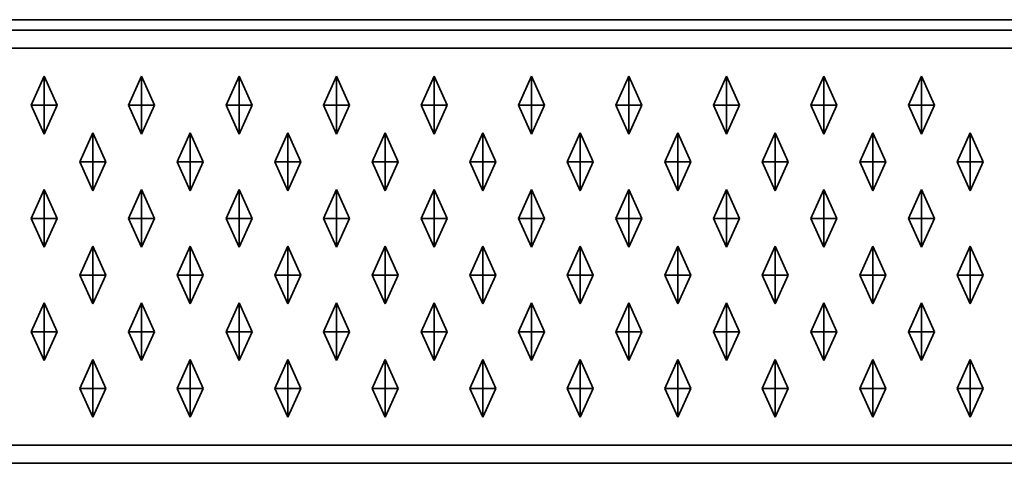
# Model space of a CAD drawing. Units: metres. Extents: x -1.98 to 0.02, y -0.75 to 0.
# Drawn here: x -1.7 to -1.43, y -0.75 to -0.63 of the extents above; entities that cross this region are included whole.
import ezdxf

# ---------------------------------------------------------------- set-up
doc = ezdxf.new("R2010")
doc.units = ezdxf.units.M
doc.linetypes.add('AUSGEZOGEN', pattern=[0])
doc.layers.add('Standard', color=7, linetype='AUSGEZOGEN', lineweight=13)

msp = doc.modelspace()

# ---------------------------------------------------------------- linework, layer by layer
at = {"layer": 'Standard', "color": 7, "linetype": 'AUSGEZOGEN', "lineweight": 35, "transparency": 33554687}
for p, q in [((-1.97, -0.62707), (0.01, -0.62707)), ((0.015, -0.63), (-1.975, -0.63)), ((-1.975, -0.635), (0.015, -0.635)), ((-1.6991, -0.65075), (-1.6955, -0.64275)), ((-1.6955, -0.65075), (-1.6955, -0.64275)), ((-1.6955, -0.64275), (-1.6919, -0.65075)), ((-1.6721, -0.65075), (-1.6685, -0.64275)), ((-1.6685, -0.65075), (-1.6685, -0.64275)), ((-1.6685, -0.64275), (-1.6649, -0.65075)), ((-1.6451, -0.65075), (-1.6415, -0.64275)), ((-1.6415, -0.65075), (-1.6415, -0.64275)), ((-1.6415, -0.64275), (-1.6379, -0.65075)), ((-1.6181, -0.65075), (-1.6145, -0.64275)), ((-1.6145, -0.65075), (-1.6145, -0.64275)), ((-1.6145, -0.64275), (-1.6109, -0.65075)), ((-1.5911, -0.65075), (-1.5875, -0.64275)), ((-1.5875, -0.65075), (-1.5875, -0.64275)), ((-1.5875, -0.64275), (-1.5839, -0.65075)), ((-1.5641, -0.65075), (-1.5605, -0.64275)), ((-1.5605, -0.65075), (-1.5605, -0.64275)), ((-1.5605, -0.64275), (-1.5569, -0.65075)), ((-1.5371, -0.65075), (-1.5335, -0.64275)), ((-1.5335, -0.65075), (-1.5335, -0.64275)), ((-1.5335, -0.64275), (-1.5299, -0.65075)), ((-1.5101, -0.65075), (-1.5065, -0.64275)), ((-1.5065, -0.65075), (-1.5065, -0.64275)), ((-1.5065, -0.64275), (-1.5029, -0.65075)), ((-1.4831, -0.65075), (-1.4795, -0.64275)), ((-1.4795, -0.65075), (-1.4795, -0.64275)), ((-1.4795, -0.64275), (-1.4759, -0.65075)), ((-1.4561, -0.65075), (-1.4525, -0.64275)), ((-1.4525, -0.65075), (-1.4525, -0.64275)), ((-1.4525, -0.64275), (-1.4489, -0.65075)), ((-1.6991, -0.65075), (-1.6955, -0.65075)), ((-1.6955, -0.65875), (-1.6991, -0.65075)), ((-1.6955, -0.65075), (-1.6955, -0.65875)), ((-1.6955, -0.65075), (-1.6919, -0.65075)), ((-1.6919, -0.65075), (-1.6955, -0.65875)), ((-1.6721, -0.65075), (-1.6685, -0.65075)), ((-1.6685, -0.65875), (-1.6721, -0.65075)), ((-1.6685, -0.65075), (-1.6685, -0.65875)), ((-1.6685, -0.65075), (-1.6649, -0.65075)), ((-1.6649, -0.65075), (-1.6685, -0.65875)), ((-1.6451, -0.65075), (-1.6415, -0.65075)), ((-1.6415, -0.65875), (-1.6451, -0.65075)), ((-1.6415, -0.65075), (-1.6415, -0.65875)), ((-1.6415, -0.65075), (-1.6379, -0.65075)), ((-1.6379, -0.65075), (-1.6415, -0.65875)), ((-1.6181, -0.65075), (-1.6145, -0.65075)), ((-1.6145, -0.65875), (-1.6181, -0.65075)), ((-1.6145, -0.65075), (-1.6145, -0.65875)), ((-1.6145, -0.65075), (-1.6109, -0.65075)), ((-1.6109, -0.65075), (-1.6145, -0.65875)), ((-1.5911, -0.65075), (-1.5875, -0.65075)), ((-1.5875, -0.65875), (-1.5911, -0.65075)), ((-1.5875, -0.65075), (-1.5875, -0.65875)), ((-1.5875, -0.65075), (-1.5839, -0.65075)), ((-1.5839, -0.65075), (-1.5875, -0.65875)), ((-1.5641, -0.65075), (-1.5605, -0.65075)), ((-1.5605, -0.65875), (-1.5641, -0.65075)), ((-1.5605, -0.65075), (-1.5605, -0.65875)), ((-1.5605, -0.65075), (-1.5569, -0.65075)), ((-1.5569, -0.65075), (-1.5605, -0.65875)), ((-1.5371, -0.65075), (-1.5335, -0.65075)), ((-1.5335, -0.65875), (-1.5371, -0.65075)), ((-1.5335, -0.65075), (-1.5335, -0.65875)), ((-1.5335, -0.65075), (-1.5299, -0.65075)), ((-1.5299, -0.65075), (-1.5335, -0.65875)), ((-1.5101, -0.65075), (-1.5065, -0.65075)), ((-1.5065, -0.65875), (-1.5101, -0.65075)), ((-1.5065, -0.65075), (-1.5065, -0.65875)), ((-1.5065, -0.65075), (-1.5029, -0.65075)), ((-1.5029, -0.65075), (-1.5065, -0.65875)), ((-1.4831, -0.65075), (-1.4795, -0.65075)), ((-1.4795, -0.65875), (-1.4831, -0.65075)), ((-1.4795, -0.65075), (-1.4795, -0.65875)), ((-1.4795, -0.65075), (-1.4759, -0.65075)), ((-1.4759, -0.65075), (-1.4795, -0.65875)), ((-1.4561, -0.65075), (-1.4525, -0.65075)), ((-1.4525, -0.65875), (-1.4561, -0.65075)), ((-1.4525, -0.65075), (-1.4525, -0.65875)), ((-1.4525, -0.65075), (-1.4489, -0.65075)), ((-1.4489, -0.65075), (-1.4525, -0.65875)), ((-1.6856, -0.66645), (-1.682, -0.65845)), ((-1.682, -0.66645), (-1.682, -0.65845)), ((-1.682, -0.65845), (-1.6784, -0.66645)), ((-1.6586, -0.66645), (-1.655, -0.65845)), ((-1.655, -0.66645), (-1.655, -0.65845)), ((-1.655, -0.65845), (-1.6514, -0.66645)), ((-1.6316, -0.66645), (-1.628, -0.65845)), ((-1.628, -0.66645), (-1.628, -0.65845)), ((-1.628, -0.65845), (-1.6244, -0.66645)), ((-1.6046, -0.66645), (-1.601, -0.65845)), ((-1.601, -0.66645), (-1.601, -0.65845)), ((-1.601, -0.65845), (-1.5974, -0.66645)), ((-1.5776, -0.66645), (-1.574, -0.65845)), ((-1.574, -0.66645), (-1.574, -0.65845)), ((-1.574, -0.65845), (-1.5704, -0.66645)), ((-1.5506, -0.66645), (-1.547, -0.65845)), ((-1.547, -0.66645), (-1.547, -0.65845)), ((-1.547, -0.65845), (-1.5434, -0.66645)), ((-1.5236, -0.66645), (-1.52, -0.65845)), ((-1.52, -0.66645), (-1.52, -0.65845)), ((-1.52, -0.65845), (-1.5164, -0.66645)), ((-1.4966, -0.66645), (-1.493, -0.65845)), ((-1.493, -0.66645), (-1.493, -0.65845)), ((-1.493, -0.65845), (-1.4894, -0.66645)), ((-1.4696, -0.66645), (-1.466, -0.65845)), ((-1.466, -0.66645), (-1.466, -0.65845)), ((-1.466, -0.65845), (-1.4624, -0.66645)), ((-1.4426, -0.66645), (-1.439, -0.65845)), ((-1.439, -0.66645), (-1.439, -0.65845)), ((-1.439, -0.65845), (-1.4354, -0.66645)), ((-1.6856, -0.66645), (-1.682, -0.66645)), ((-1.682, -0.67445), (-1.6856, -0.66645)), ((-1.682, -0.66645), (-1.682, -0.67445)), ((-1.682, -0.66645), (-1.6784, -0.66645)), ((-1.6784, -0.66645), (-1.682, -0.67445)), ((-1.6586, -0.66645), (-1.655, -0.66645)), ((-1.655, -0.67445), (-1.6586, -0.66645)), ((-1.655, -0.66645), (-1.655, -0.67445)), ((-1.655, -0.66645), (-1.6514, -0.66645)), ((-1.6514, -0.66645), (-1.655, -0.67445)), ((-1.6316, -0.66645), (-1.628, -0.66645)), ((-1.628, -0.67445), (-1.6316, -0.66645)), ((-1.628, -0.66645), (-1.628, -0.67445)), ((-1.628, -0.66645), (-1.6244, -0.66645)), ((-1.6244, -0.66645), (-1.628, -0.67445)), ((-1.6046, -0.66645), (-1.601, -0.66645)), ((-1.601, -0.67445), (-1.6046, -0.66645)), ((-1.601, -0.66645), (-1.601, -0.67445)), ((-1.601, -0.66645), (-1.5974, -0.66645)), ((-1.5974, -0.66645), (-1.601, -0.67445)), ((-1.5776, -0.66645), (-1.574, -0.66645)), ((-1.574, -0.67445), (-1.5776, -0.66645)), ((-1.574, -0.66645), (-1.574, -0.67445)), ((-1.574, -0.66645), (-1.5704, -0.66645)), ((-1.5704, -0.66645), (-1.574, -0.67445)), ((-1.5506, -0.66645), (-1.547, -0.66645)), ((-1.547, -0.67445), (-1.5506, -0.66645)), ((-1.547, -0.66645), (-1.547, -0.67445)), ((-1.547, -0.66645), (-1.5434, -0.66645)), ((-1.5434, -0.66645), (-1.547, -0.67445)), ((-1.5236, -0.66645), (-1.52, -0.66645)), ((-1.52, -0.67445), (-1.5236, -0.66645)), ((-1.52, -0.66645), (-1.52, -0.67445)), ((-1.52, -0.66645), (-1.5164, -0.66645)), ((-1.5164, -0.66645), (-1.52, -0.67445)), ((-1.4966, -0.66645), (-1.493, -0.66645)), ((-1.493, -0.67445), (-1.4966, -0.66645)), ((-1.493, -0.66645), (-1.493, -0.67445)), ((-1.493, -0.66645), (-1.4894, -0.66645)), ((-1.4894, -0.66645), (-1.493, -0.67445)), ((-1.4696, -0.66645), (-1.466, -0.66645)), ((-1.466, -0.67445), (-1.4696, -0.66645)), ((-1.466, -0.66645), (-1.4624, -0.66645)), ((-1.466, -0.66645), (-1.466, -0.67445)), ((-1.4624, -0.66645), (-1.466, -0.67445)), ((-1.4426, -0.66645), (-1.439, -0.66645)), ((-1.439, -0.67445), (-1.4426, -0.66645)), ((-1.439, -0.66645), (-1.439, -0.67445)), ((-1.439, -0.66645), (-1.4354, -0.66645)), ((-1.4354, -0.66645), (-1.439, -0.67445)), ((-1.6991, -0.68215), (-1.6955, -0.67415)), ((-1.6955, -0.68215), (-1.6955, -0.67415)), ((-1.6955, -0.67415), (-1.6919, -0.68215)), ((-1.6721, -0.68215), (-1.6685, -0.67415)), ((-1.6685, -0.68215), (-1.6685, -0.67415)), ((-1.6685, -0.67415), (-1.6649, -0.68215)), ((-1.6451, -0.68215), (-1.6415, -0.67415)), ((-1.6415, -0.68215), (-1.6415, -0.67415)), ((-1.6415, -0.67415), (-1.6379, -0.68215)), ((-1.6181, -0.68215), (-1.6145, -0.67415)), ((-1.6145, -0.68215), (-1.6145, -0.67415)), ((-1.6145, -0.67415), (-1.6109, -0.68215)), ((-1.5911, -0.68215), (-1.5875, -0.67415)), ((-1.5875, -0.68215), (-1.5875, -0.67415)), ((-1.5875, -0.67415), (-1.5839, -0.68215)), ((-1.5641, -0.68215), (-1.5605, -0.67415)), ((-1.5605, -0.68215), (-1.5605, -0.67415)), ((-1.5605, -0.67415), (-1.5569, -0.68215)), ((-1.5371, -0.68215), (-1.5335, -0.67415)), ((-1.5335, -0.68215), (-1.5335, -0.67415)), ((-1.5335, -0.67415), (-1.5299, -0.68215)), ((-1.5101, -0.68215), (-1.5065, -0.67415)), ((-1.5065, -0.68215), (-1.5065, -0.67415)), ((-1.5065, -0.67415), (-1.5029, -0.68215)), ((-1.4831, -0.68215), (-1.4795, -0.67415)), ((-1.4795, -0.68215), (-1.4795, -0.67415)), ((-1.4795, -0.67415), (-1.4759, -0.68215)), ((-1.4561, -0.68215), (-1.4525, -0.67415)), ((-1.4525, -0.68215), (-1.4525, -0.67415)), ((-1.4525, -0.67415), (-1.4489, -0.68215)), ((-1.6991, -0.68215), (-1.6955, -0.68215)), ((-1.6955, -0.69015), (-1.6991, -0.68215)), ((-1.6955, -0.68215), (-1.6955, -0.69015)), ((-1.6955, -0.68215), (-1.6919, -0.68215)), ((-1.6919, -0.68215), (-1.6955, -0.69015)), ((-1.6721, -0.68215), (-1.6685, -0.68215)), ((-1.6685, -0.69015), (-1.6721, -0.68215)), ((-1.6685, -0.68215), (-1.6685, -0.69015)), ((-1.6685, -0.68215), (-1.6649, -0.68215)), ((-1.6649, -0.68215), (-1.6685, -0.69015)), ((-1.6451, -0.68215), (-1.6415, -0.68215)), ((-1.6415, -0.69015), (-1.6451, -0.68215)), ((-1.6415, -0.68215), (-1.6415, -0.69015)), ((-1.6415, -0.68215), (-1.6379, -0.68215)), ((-1.6379, -0.68215), (-1.6415, -0.69015)), ((-1.6181, -0.68215), (-1.6145, -0.68215)), ((-1.6145, -0.69015), (-1.6181, -0.68215)), ((-1.6145, -0.68215), (-1.6145, -0.69015)), ((-1.6145, -0.68215), (-1.6109, -0.68215)), ((-1.6109, -0.68215), (-1.6145, -0.69015)), ((-1.5911, -0.68215), (-1.5875, -0.68215)), ((-1.5875, -0.69015), (-1.5911, -0.68215)), ((-1.5875, -0.68215), (-1.5875, -0.69015)), ((-1.5875, -0.68215), (-1.5839, -0.68215)), ((-1.5839, -0.68215), (-1.5875, -0.69015)), ((-1.5641, -0.68215), (-1.5605, -0.68215)), ((-1.5605, -0.69015), (-1.5641, -0.68215)), ((-1.5605, -0.68215), (-1.5605, -0.69015)), ((-1.5605, -0.68215), (-1.5569, -0.68215)), ((-1.5569, -0.68215), (-1.5605, -0.69015)), ((-1.5371, -0.68215), (-1.5335, -0.68215)), ((-1.5335, -0.69015), (-1.5371, -0.68215)), ((-1.5335, -0.68215), (-1.5335, -0.69015)), ((-1.5335, -0.68215), (-1.5299, -0.68215)), ((-1.5299, -0.68215), (-1.5335, -0.69015)), ((-1.5101, -0.68215), (-1.5065, -0.68215)), ((-1.5065, -0.69015), (-1.5101, -0.68215)), ((-1.5065, -0.68215), (-1.5065, -0.69015)), ((-1.5065, -0.68215), (-1.5029, -0.68215)), ((-1.5029, -0.68215), (-1.5065, -0.69015)), ((-1.4831, -0.68215), (-1.4795, -0.68215)), ((-1.4795, -0.69015), (-1.4831, -0.68215)), ((-1.4795, -0.68215), (-1.4795, -0.69015)), ((-1.4795, -0.68215), (-1.4759, -0.68215)), ((-1.4759, -0.68215), (-1.4795, -0.69015)), ((-1.4561, -0.68215), (-1.4525, -0.68215)), ((-1.4525, -0.69015), (-1.4561, -0.68215)), ((-1.4525, -0.68215), (-1.4525, -0.69015)), ((-1.4525, -0.68215), (-1.4489, -0.68215)), ((-1.4489, -0.68215), (-1.4525, -0.69015)), ((-1.6856, -0.69785), (-1.682, -0.68985)), ((-1.682, -0.69785), (-1.682, -0.68985)), ((-1.682, -0.68985), (-1.6784, -0.69785)), ((-1.6586, -0.69785), (-1.655, -0.68985)), ((-1.655, -0.69785), (-1.655, -0.68985)), ((-1.655, -0.68985), (-1.6514, -0.69785)), ((-1.6316, -0.69785), (-1.628, -0.68985)), ((-1.628, -0.69785), (-1.628, -0.68985)), ((-1.628, -0.68985), (-1.6244, -0.69785)), ((-1.6046, -0.69785), (-1.601, -0.68985)), ((-1.601, -0.69785), (-1.601, -0.68985)), ((-1.601, -0.68985), (-1.5974, -0.69785)), ((-1.5776, -0.69785), (-1.574, -0.68985)), ((-1.574, -0.69785), (-1.574, -0.68985)), ((-1.574, -0.68985), (-1.5704, -0.69785)), ((-1.5506, -0.69785), (-1.547, -0.68985)), ((-1.547, -0.69785), (-1.547, -0.68985)), ((-1.547, -0.68985), (-1.5434, -0.69785)), ((-1.5236, -0.69785), (-1.52, -0.68985)), ((-1.52, -0.69785), (-1.52, -0.68985)), ((-1.52, -0.68985), (-1.5164, -0.69785)), ((-1.4966, -0.69785), (-1.493, -0.68985)), ((-1.493, -0.69785), (-1.493, -0.68985)), ((-1.493, -0.68985), (-1.4894, -0.69785)), ((-1.4696, -0.69785), (-1.466, -0.68985)), ((-1.466, -0.69785), (-1.466, -0.68985)), ((-1.466, -0.68985), (-1.4624, -0.69785)), ((-1.4426, -0.69785), (-1.439, -0.68985)), ((-1.439, -0.69785), (-1.439, -0.68985)), ((-1.439, -0.68985), (-1.4354, -0.69785)), ((-1.6856, -0.69785), (-1.682, -0.69785)), ((-1.682, -0.70585), (-1.6856, -0.69785)), ((-1.682, -0.69785), (-1.682, -0.70585)), ((-1.682, -0.69785), (-1.6784, -0.69785)), ((-1.6784, -0.69785), (-1.682, -0.70585)), ((-1.6586, -0.69785), (-1.655, -0.69785)), ((-1.655, -0.70585), (-1.6586, -0.69785)), ((-1.655, -0.69785), (-1.655, -0.70585)), ((-1.655, -0.69785), (-1.6514, -0.69785)), ((-1.6514, -0.69785), (-1.655, -0.70585)), ((-1.6316, -0.69785), (-1.628, -0.69785)), ((-1.628, -0.70585), (-1.6316, -0.69785)), ((-1.628, -0.69785), (-1.628, -0.70585)), ((-1.628, -0.69785), (-1.6244, -0.69785)), ((-1.6244, -0.69785), (-1.628, -0.70585)), ((-1.6046, -0.69785), (-1.601, -0.69785)), ((-1.601, -0.70585), (-1.6046, -0.69785)), ((-1.601, -0.69785), (-1.601, -0.70585)), ((-1.601, -0.69785), (-1.5974, -0.69785)), ((-1.5974, -0.69785), (-1.601, -0.70585)), ((-1.5776, -0.69785), (-1.574, -0.69785)), ((-1.574, -0.70585), (-1.5776, -0.69785)), ((-1.574, -0.69785), (-1.574, -0.70585)), ((-1.574, -0.69785), (-1.5704, -0.69785)), ((-1.5704, -0.69785), (-1.574, -0.70585)), ((-1.5506, -0.69785), (-1.547, -0.69785)), ((-1.547, -0.70585), (-1.5506, -0.69785)), ((-1.547, -0.69785), (-1.547, -0.70585)), ((-1.547, -0.69785), (-1.5434, -0.69785)), ((-1.5434, -0.69785), (-1.547, -0.70585)), ((-1.5236, -0.69785), (-1.52, -0.69785)), ((-1.52, -0.70585), (-1.5236, -0.69785)), ((-1.52, -0.69785), (-1.52, -0.70585)), ((-1.52, -0.69785), (-1.5164, -0.69785)), ((-1.5164, -0.69785), (-1.52, -0.70585)), ((-1.4966, -0.69785), (-1.493, -0.69785)), ((-1.493, -0.70585), (-1.4966, -0.69785)), ((-1.493, -0.69785), (-1.493, -0.70585)), ((-1.493, -0.69785), (-1.4894, -0.69785)), ((-1.4894, -0.69785), (-1.493, -0.70585)), ((-1.4696, -0.69785), (-1.466, -0.69785)), ((-1.466, -0.70585), (-1.4696, -0.69785)), ((-1.466, -0.69785), (-1.466, -0.70585)), ((-1.466, -0.69785), (-1.4624, -0.69785)), ((-1.4624, -0.69785), (-1.466, -0.70585)), ((-1.4426, -0.69785), (-1.439, -0.69785)), ((-1.439, -0.70585), (-1.4426, -0.69785)), ((-1.439, -0.69785), (-1.439, -0.70585)), ((-1.439, -0.69785), (-1.4354, -0.69785)), ((-1.4354, -0.69785), (-1.439, -0.70585)), ((-1.6991, -0.71355), (-1.6955, -0.70555)), ((-1.6955, -0.71355), (-1.6955, -0.70555)), ((-1.6955, -0.70555), (-1.6919, -0.71355)), ((-1.6721, -0.71355), (-1.6685, -0.70555)), ((-1.6685, -0.71355), (-1.6685, -0.70555)), ((-1.6685, -0.70555), (-1.6649, -0.71355)), ((-1.6451, -0.71355), (-1.6415, -0.70555)), ((-1.6415, -0.71355), (-1.6415, -0.70555)), ((-1.6415, -0.70555), (-1.6379, -0.71355)), ((-1.6181, -0.71355), (-1.6145, -0.70555)), ((-1.6145, -0.71355), (-1.6145, -0.70555)), ((-1.6145, -0.70555), (-1.6109, -0.71355)), ((-1.5911, -0.71355), (-1.5875, -0.70555)), ((-1.5875, -0.71355), (-1.5875, -0.70555)), ((-1.5875, -0.70555), (-1.5839, -0.71355)), ((-1.5641, -0.71355), (-1.5605, -0.70555)), ((-1.5605, -0.71355), (-1.5605, -0.70555)), ((-1.5605, -0.70555), (-1.5569, -0.71355)), ((-1.5371, -0.71355), (-1.5335, -0.70555)), ((-1.5335, -0.71355), (-1.5335, -0.70555)), ((-1.5335, -0.70555), (-1.5299, -0.71355)), ((-1.5101, -0.71355), (-1.5065, -0.70555)), ((-1.5065, -0.71355), (-1.5065, -0.70555)), ((-1.5065, -0.70555), (-1.5029, -0.71355)), ((-1.4831, -0.71355), (-1.4795, -0.70555)), ((-1.4795, -0.71355), (-1.4795, -0.70555)), ((-1.4795, -0.70555), (-1.4759, -0.71355)), ((-1.4561, -0.71355), (-1.4525, -0.70555)), ((-1.4525, -0.71355), (-1.4525, -0.70555)), ((-1.4525, -0.70555), (-1.4489, -0.71355)), ((-1.6991, -0.71355), (-1.6955, -0.71355)), ((-1.6955, -0.72155), (-1.6991, -0.71355)), ((-1.6955, -0.71355), (-1.6955, -0.72155)), ((-1.6955, -0.71355), (-1.6919, -0.71355)), ((-1.6919, -0.71355), (-1.6955, -0.72155)), ((-1.6721, -0.71355), (-1.6685, -0.71355)), ((-1.6685, -0.72155), (-1.6721, -0.71355)), ((-1.6685, -0.71355), (-1.6685, -0.72155)), ((-1.6685, -0.71355), (-1.6649, -0.71355)), ((-1.6649, -0.71355), (-1.6685, -0.72155)), ((-1.6451, -0.71355), (-1.6415, -0.71355)), ((-1.6415, -0.72155), (-1.6451, -0.71355)), ((-1.6415, -0.71355), (-1.6415, -0.72155)), ((-1.6415, -0.71355), (-1.6379, -0.71355)), ((-1.6379, -0.71355), (-1.6415, -0.72155)), ((-1.6181, -0.71355), (-1.6145, -0.71355)), ((-1.6145, -0.72155), (-1.6181, -0.71355)), ((-1.6145, -0.71355), (-1.6145, -0.72155)), ((-1.6145, -0.71355), (-1.6109, -0.71355)), ((-1.6109, -0.71355), (-1.6145, -0.72155)), ((-1.5911, -0.71355), (-1.5875, -0.71355)), ((-1.5875, -0.72155), (-1.5911, -0.71355)), ((-1.5875, -0.71355), (-1.5875, -0.72155)), ((-1.5875, -0.71355), (-1.5839, -0.71355)), ((-1.5839, -0.71355), (-1.5875, -0.72155)), ((-1.5641, -0.71355), (-1.5605, -0.71355)), ((-1.5605, -0.72155), (-1.5641, -0.71355)), ((-1.5605, -0.71355), (-1.5605, -0.72155)), ((-1.5605, -0.71355), (-1.5569, -0.71355)), ((-1.5569, -0.71355), (-1.5605, -0.72155)), ((-1.5371, -0.71355), (-1.5335, -0.71355)), ((-1.5335, -0.72155), (-1.5371, -0.71355)), ((-1.5335, -0.71355), (-1.5335, -0.72155)), ((-1.5335, -0.71355), (-1.5299, -0.71355)), ((-1.5299, -0.71355), (-1.5335, -0.72155)), ((-1.5101, -0.71355), (-1.5065, -0.71355)), ((-1.5065, -0.72155), (-1.5101, -0.71355)), ((-1.5065, -0.71355), (-1.5065, -0.72155)), ((-1.5065, -0.71355), (-1.5029, -0.71355)), ((-1.5029, -0.71355), (-1.5065, -0.72155)), ((-1.4831, -0.71355), (-1.4795, -0.71355)), ((-1.4795, -0.72155), (-1.4831, -0.71355)), ((-1.4795, -0.71355), (-1.4795, -0.72155)), ((-1.4795, -0.71355), (-1.4759, -0.71355)), ((-1.4759, -0.71355), (-1.4795, -0.72155)), ((-1.4561, -0.71355), (-1.4525, -0.71355)), ((-1.4525, -0.72155), (-1.4561, -0.71355)), ((-1.4525, -0.71355), (-1.4525, -0.72155)), ((-1.4525, -0.71355), (-1.4489, -0.71355)), ((-1.4489, -0.71355), (-1.4525, -0.72155)), ((-1.6856, -0.72925), (-1.682, -0.72125)), ((-1.682, -0.72925), (-1.682, -0.72125)), ((-1.682, -0.72125), (-1.6784, -0.72925)), ((-1.6586, -0.72925), (-1.655, -0.72125)), ((-1.655, -0.72925), (-1.655, -0.72125)), ((-1.655, -0.72125), (-1.6514, -0.72925)), ((-1.6316, -0.72925), (-1.628, -0.72125)), ((-1.628, -0.72925), (-1.628, -0.72125)), ((-1.628, -0.72125), (-1.6244, -0.72925)), ((-1.6046, -0.72925), (-1.601, -0.72125)), ((-1.601, -0.72925), (-1.601, -0.72125)), ((-1.601, -0.72125), (-1.5974, -0.72925)), ((-1.5776, -0.72925), (-1.574, -0.72125)), ((-1.574, -0.72925), (-1.574, -0.72125)), ((-1.574, -0.72125), (-1.5704, -0.72925)), ((-1.5506, -0.72925), (-1.547, -0.72125)), ((-1.547, -0.72925), (-1.547, -0.72125)), ((-1.547, -0.72125), (-1.5434, -0.72925)), ((-1.5236, -0.72925), (-1.52, -0.72125)), ((-1.52, -0.72925), (-1.52, -0.72125)), ((-1.52, -0.72125), (-1.5164, -0.72925)), ((-1.4966, -0.72925), (-1.493, -0.72125)), ((-1.493, -0.72925), (-1.493, -0.72125)), ((-1.493, -0.72125), (-1.4894, -0.72925)), ((-1.4696, -0.72925), (-1.466, -0.72125)), ((-1.466, -0.72925), (-1.466, -0.72125)), ((-1.466, -0.72125), (-1.4624, -0.72925)), ((-1.4426, -0.72925), (-1.439, -0.72125)), ((-1.439, -0.72925), (-1.439, -0.72125)), ((-1.439, -0.72125), (-1.4354, -0.72925)), ((-1.6856, -0.72925), (-1.682, -0.72925)), ((-1.682, -0.73725), (-1.6856, -0.72925)), ((-1.682, -0.72925), (-1.682, -0.73725)), ((-1.682, -0.72925), (-1.6784, -0.72925)), ((-1.6784, -0.72925), (-1.682, -0.73725)), ((-1.6586, -0.72925), (-1.655, -0.72925)), ((-1.655, -0.73725), (-1.6586, -0.72925)), ((-1.655, -0.72925), (-1.655, -0.73725)), ((-1.655, -0.72925), (-1.6514, -0.72925)), ((-1.6514, -0.72925), (-1.655, -0.73725)), ((-1.6316, -0.72925), (-1.628, -0.72925)), ((-1.628, -0.73725), (-1.6316, -0.72925)), ((-1.628, -0.72925), (-1.628, -0.73725)), ((-1.628, -0.72925), (-1.6244, -0.72925)), ((-1.6244, -0.72925), (-1.628, -0.73725)), ((-1.6046, -0.72925), (-1.601, -0.72925)), ((-1.601, -0.73725), (-1.6046, -0.72925)), ((-1.601, -0.72925), (-1.601, -0.73725)), ((-1.601, -0.72925), (-1.5974, -0.72925)), ((-1.5974, -0.72925), (-1.601, -0.73725)), ((-1.5776, -0.72925), (-1.574, -0.72925)), ((-1.574, -0.73725), (-1.5776, -0.72925)), ((-1.574, -0.72925), (-1.574, -0.73725)), ((-1.574, -0.72925), (-1.5704, -0.72925)), ((-1.5704, -0.72925), (-1.574, -0.73725)), ((-1.5506, -0.72925), (-1.547, -0.72925)), ((-1.547, -0.73725), (-1.5506, -0.72925)), ((-1.547, -0.72925), (-1.547, -0.73725)), ((-1.547, -0.72925), (-1.5434, -0.72925)), ((-1.5434, -0.72925), (-1.547, -0.73725)), ((-1.5236, -0.72925), (-1.52, -0.72925)), ((-1.52, -0.73725), (-1.5236, -0.72925)), ((-1.52, -0.72925), (-1.52, -0.73725)), ((-1.52, -0.72925), (-1.5164, -0.72925)), ((-1.5164, -0.72925), (-1.52, -0.73725)), ((-1.4966, -0.72925), (-1.493, -0.72925)), ((-1.493, -0.73725), (-1.4966, -0.72925)), ((-1.493, -0.72925), (-1.493, -0.73725)), ((-1.493, -0.72925), (-1.4894, -0.72925)), ((-1.4894, -0.72925), (-1.493, -0.73725)), ((-1.4696, -0.72925), (-1.466, -0.72925)), ((-1.466, -0.73725), (-1.4696, -0.72925)), ((-1.466, -0.72925), (-1.466, -0.73725)), ((-1.466, -0.72925), (-1.4624, -0.72925)), ((-1.4624, -0.72925), (-1.466, -0.73725)), ((-1.4426, -0.72925), (-1.439, -0.72925)), ((-1.439, -0.73725), (-1.4426, -0.72925)), ((-1.439, -0.72925), (-1.439, -0.73725)), ((-1.439, -0.72925), (-1.4354, -0.72925)), ((-1.4354, -0.72925), (-1.439, -0.73725)), ((0.015, -0.745), (-1.975, -0.745)), ((-1.975, -0.75), (0.015, -0.75))]:
    msp.add_line(p, q, dxfattribs=at)

doc.saveas('drawing.dxf')
